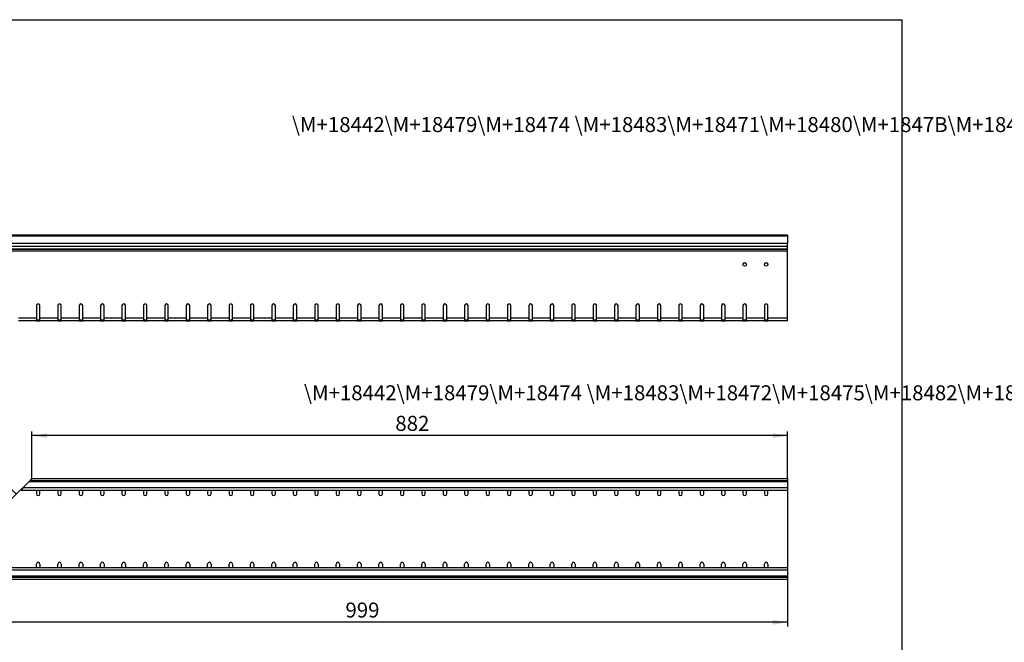
# Model space of a CAD drawing. Units: millimetres. Extents: x 16 to 3341, y 2 to 813.
# Drawn here: x 418 to 878, y 293 to 584 of the extents above; entities that cross this region are included whole.
import ezdxf

# ---------------------------------------------------------------- set-up
doc = ezdxf.new("R2010")
doc.units = ezdxf.units.MM
doc.header["$LTSCALE"] = 2
doc.linetypes.add('SLD-Сплошная', pattern=[0])
doc.layers.add('ПРОФ', color=7, linetype='SLD-Сплошная')
doc.styles.add('SLDTEXTSTYLE0', font='GOST type A', dxfattribs={"bigfont": 'bigfont'})
doc.styles.add('SLDTEXTSTYLE3', font='GOST type A')
doc.styles.add('SLDTEXTSTYLE6', font='GOST type A')
doc.dimstyles.new('SLDDIMSTYLE7', dxfattribs={"dimtxt": 7, "dimasz": 7, "dimexe": 0, "dimexo": 0.0625, "dimgap": 1.75, "dimtad": 2, "dimdec": 4, "dimlfac": 5, "dimzin": 12, "dimdsep": 46, "dimtxsty": 'SLDTEXTSTYLE3', "dimsah": 1, "dimcen": 0.09, "dimazin": 3, "dimtfac": 1, "dimtdec": 3, "dimtofl": 0, "dimtmove": 0, "dimatfit": 3, "dimfxl": 0, "dimfrac": 2, "dimtolj": 1, "dimtzin": 12, "dimarcsym": 0})
doc.dimstyles.new('SLDDIMSTYLE8', dxfattribs={"dimtxt": 7, "dimasz": 7, "dimexe": 0, "dimexo": 0.0625, "dimgap": 1.75, "dimtad": 2, "dimdec": 0, "dimlfac": 2.5, "dimrnd": 1e-09, "dimzin": 12, "dimdsep": 46, "dimtxsty": 'SLDTEXTSTYLE3', "dimsah": 1, "dimcen": 0.09, "dimadec": 0, "dimazin": 3, "dimtfac": 1, "dimtdec": 3, "dimtofl": 0, "dimtmove": 0, "dimatfit": 3, "dimfxl": 0, "dimfrac": 2, "dimtolj": 1, "dimtzin": 12, "dimarcsym": 0})

# ---------------------------------------------------------------- blocks, each defined once
blk = doc.blocks.new('_D_8')
at = {"layer": 'ПРОФ', "color": 7}
blk.add_arc((376.85, 322.83), 55.77, 45, 90, dxfattribs=at)
for points in [[(376.85, 378.6), (383.76, 377.09), (383.9, 379.24)], [(416.28, 362.27), (411.75, 367.7), (410.32, 366.09)]]:
    blk.add_solid(points, dxfattribs=at)
at = {"layer": 'ПРОФ', "color": 7, "insert": (397.69, 384.88), "char_height": 7, "attachment_point": 1, "rotation": 334.6468, "style": 'SLDTEXTSTYLE6'}
blk.add_mtext('45°', dxfattribs=at)
blk = doc.blocks.new('_D_9')
at = {"layer": 'ПРОФ', "color": 7}
for p, q in [((376.85, 322.41), (376.85, 300.43)), ((776.45, 322.53), (776.45, 300.43)), ((776.45, 302.43), (376.85, 302.43))]:
    blk.add_line(p, q, dxfattribs=at)
for points in [[(376.85, 302.43), (383.85, 301.35), (383.85, 303.5)], [(776.45, 302.43), (769.45, 303.5), (769.45, 301.35)]]:
    blk.add_solid(points, dxfattribs=at)
at = {"layer": 'ПРОФ', "color": 7, "insert": (569.98, 311.66), "char_height": 7, "attachment_point": 1, "style": 'SLDTEXTSTYLE6'}
blk.add_mtext('999', dxfattribs=at)
blk = doc.blocks.new('_D_10')
at = {"layer": 'ПРОФ', "color": 7}
for p, q in [((423.54, 369.54), (423.54, 391.65)), ((776.45, 369.54), (776.45, 391.65)), ((776.45, 389.65), (423.54, 389.65))]:
    blk.add_line(p, q, dxfattribs=at)
for points in [[(423.54, 389.65), (430.54, 388.57), (430.54, 390.73)], [(776.45, 389.65), (769.45, 390.73), (769.45, 388.57)]]:
    blk.add_solid(points, dxfattribs=at)
at = {"layer": 'ПРОФ', "color": 7, "insert": (593.27, 398.88), "char_height": 7, "attachment_point": 1, "style": 'SLDTEXTSTYLE6'}
blk.add_mtext('882', dxfattribs=at)

msp = doc.modelspace()

# ---------------------------------------------------------------- linework, layer by layer
at = {"color": 7, "linetype": 'SLD-Сплошная', "lineweight": 25}
for p, q in [((40, 584), (830, 584)), ((830, 10), (830, 584)), ((376.97001, 482.958302), (776.445313, 482.958302)), ((776.445313, 483.363644), (376.989997, 483.363644)), ((776.445313, 483.363644), (776.445313, 482.958302)), ((776.445313, 482.958302), (776.445313, 479.380483)), ((776.445313, 479.380483), (376.845069, 479.380483)), ((776.445313, 479.366523), (376.845069, 479.366523)), ((776.445313, 479.366523), (776.445313, 479.380483)), ((776.445313, 477.96598), (776.445313, 479.366523)), ((776.445313, 477.96598), (377.235942, 477.96598)), ((776.445313, 476.724831), (378.007535, 476.724831)), ((776.445313, 476.627113), (380.805829, 476.627113)), ((776.445313, 475.799681), (381.963219, 475.799681)), ((776.445313, 476.724831), (776.445313, 477.96598)), ((776.445313, 476.627113), (776.445313, 476.724831)), ((776.445313, 475.799681), (776.445313, 476.627113)), ((776.445313, 444.59061), (776.445313, 475.799681)), ((425.625313, 450.387077), (425.625313, 444.59061)), ((427.265313, 444.59061), (427.265313, 450.387077)), ((435.625313, 450.387077), (435.625313, 444.59061)), ((437.265313, 444.59061), (437.265313, 450.387077)), ((445.625313, 450.387077), (445.625313, 444.59061)), ((447.265313, 444.59061), (447.265313, 450.387077)), ((455.625313, 450.387077), (455.625313, 444.59061)), ((457.265313, 444.59061), (457.265313, 450.387077)), ((465.625313, 450.387077), (465.625313, 444.59061)), ((467.265313, 444.59061), (467.265313, 450.387077)), ((475.625313, 450.387077), (475.625313, 444.59061)), ((477.265313, 444.59061), (477.265313, 450.387077)), ((485.625313, 450.387077), (485.625313, 444.59061)), ((487.265313, 444.59061), (487.265313, 450.387077)), ((495.625313, 450.387077), (495.625313, 444.59061)), ((497.265313, 444.59061), (497.265313, 450.387077)), ((505.625313, 450.387077), (505.625313, 444.59061)), ((507.265313, 444.59061), (507.265313, 450.387077)), ((515.625313, 450.387077), (515.625313, 444.59061)), ((517.265313, 444.59061), (517.265313, 450.387077)), ((525.625313, 450.387077), (525.625313, 444.59061)), ((527.265313, 444.59061), (527.265313, 450.387077)), ((535.625313, 450.387077), (535.625313, 444.59061)), ((537.265313, 444.59061), (537.265313, 450.387077)), ((545.625313, 450.387077), (545.625313, 444.59061)), ((547.265313, 444.59061), (547.265313, 450.387077)), ((555.625313, 450.387077), (555.625313, 444.59061)), ((557.265313, 444.59061), (557.265313, 450.387077)), ((565.625313, 450.387077), (565.625313, 444.59061)), ((567.265313, 444.59061), (567.265313, 450.387077)), ((575.625313, 450.387077), (575.625313, 444.59061)), ((577.265313, 444.59061), (577.265313, 450.387077)), ((585.625313, 450.387077), (585.625313, 444.59061)), ((587.265313, 444.59061), (587.265313, 450.387077)), ((595.625313, 450.387077), (595.625313, 444.59061)), ((597.265313, 444.59061), (597.265313, 450.387077)), ((605.625313, 450.387077), (605.625313, 444.59061)), ((607.265313, 444.59061), (607.265313, 450.387077)), ((615.625313, 450.387077), (615.625313, 444.59061)), ((617.265313, 444.59061), (617.265313, 450.387077)), ((625.625313, 450.387077), (625.625313, 444.59061)), ((627.265313, 444.59061), (627.265313, 450.387077)), ((635.625313, 450.387077), (635.625313, 444.59061)), ((637.265313, 444.59061), (637.265313, 450.387077)), ((645.625313, 450.387077), (645.625313, 444.59061)), ((647.265313, 444.59061), (647.265313, 450.387077)), ((655.625313, 450.387077), (655.625313, 444.59061)), ((657.265313, 444.59061), (657.265313, 450.387077)), ((665.625313, 450.387077), (665.625313, 444.59061)), ((667.265313, 444.59061), (667.265313, 450.387077)), ((675.625313, 450.387077), (675.625313, 444.59061)), ((677.265313, 444.59061), (677.265313, 450.387077)), ((685.625313, 450.387077), (685.625313, 444.59061)), ((687.265313, 444.59061), (687.265313, 450.387077)), ((695.625313, 450.387077), (695.625313, 444.59061)), ((697.265313, 444.59061), (697.265313, 450.387077)), ((705.625313, 450.387077), (705.625313, 444.59061)), ((707.265313, 444.59061), (707.265313, 450.387077)), ((715.625313, 450.387077), (715.625313, 444.59061)), ((717.265313, 444.59061), (717.265313, 450.387077)), ((725.625313, 450.387077), (725.625313, 444.59061)), ((727.265313, 444.59061), (727.265313, 450.387077)), ((735.625313, 450.387077), (735.625313, 444.59061)), ((737.265313, 444.59061), (737.265313, 450.387077)), ((745.625313, 450.387077), (745.625313, 444.59061)), ((747.265313, 444.59061), (747.265313, 450.387077)), ((755.625313, 450.387077), (755.625313, 444.59061)), ((757.265313, 444.59061), (757.265313, 450.387077)), ((765.625313, 450.387077), (765.625313, 444.59061)), ((767.265313, 444.59061), (767.265313, 450.387077)), ((425.625313, 444.59061), (417.265313, 444.59061)), ((425.625313, 443.34873), (417.265313, 443.34873)), ((425.625313, 444.59061), (425.625313, 443.34873)), ((425.625313, 443.74873), (427.265313, 443.74873)), ((425.625313, 443.34873), (427.265313, 443.34873)), ((427.265313, 443.34873), (427.265313, 444.59061)), ((435.625313, 444.59061), (427.265313, 444.59061)), ((435.625313, 443.34873), (427.265313, 443.34873)), ((435.625313, 444.59061), (435.625313, 443.34873)), ((435.625313, 443.74873), (437.265313, 443.74873)), ((435.625313, 443.34873), (437.265313, 443.34873)), ((445.625313, 444.59061), (437.265313, 444.59061)), ((437.265313, 443.34873), (437.265313, 444.59061)), ((445.625313, 443.34873), (437.265313, 443.34873)), ((445.625313, 444.59061), (445.625313, 443.34873)), ((445.625313, 443.74873), (447.265313, 443.74873)), ((445.625313, 443.34873), (447.265313, 443.34873)), ((455.625313, 444.59061), (447.265313, 444.59061)), ((447.265313, 443.34873), (447.265313, 444.59061)), ((455.625313, 443.34873), (447.265313, 443.34873)), ((455.625313, 444.59061), (455.625313, 443.34873)), ((455.625313, 443.74873), (457.265313, 443.74873)), ((455.625313, 443.34873), (457.265313, 443.34873)), ((457.265313, 443.34873), (457.265313, 444.59061)), ((465.625313, 444.59061), (457.265313, 444.59061)), ((465.625313, 443.34873), (457.265313, 443.34873)), ((465.625313, 444.59061), (465.625313, 443.34873)), ((465.625313, 443.74873), (467.265313, 443.74873)), ((465.625313, 443.34873), (467.265313, 443.34873)), ((475.625313, 444.59061), (467.265313, 444.59061)), ((467.265313, 443.34873), (467.265313, 444.59061)), ((475.625313, 443.34873), (467.265313, 443.34873)), ((475.625313, 444.59061), (475.625313, 443.34873)), ((475.625313, 443.74873), (477.265313, 443.74873)), ((475.625313, 443.34873), (477.265313, 443.34873)), ((485.625313, 444.59061), (477.265313, 444.59061)), ((477.265313, 443.34873), (477.265313, 444.59061)), ((485.625313, 443.34873), (477.265313, 443.34873)), ((485.625313, 444.59061), (485.625313, 443.34873)), ((485.625313, 443.74873), (487.265313, 443.74873)), ((485.625313, 443.34873), (487.265313, 443.34873)), ((495.625313, 444.59061), (487.265313, 444.59061)), ((487.265313, 443.34873), (487.265313, 444.59061)), ((495.625313, 443.34873), (487.265313, 443.34873)), ((495.625313, 444.59061), (495.625313, 443.34873)), ((495.625313, 443.74873), (497.265313, 443.74873)), ((495.625313, 443.34873), (497.265313, 443.34873)), ((505.625313, 444.59061), (497.265313, 444.59061)), ((497.265313, 443.34873), (497.265313, 444.59061)), ((505.625313, 443.34873), (497.265313, 443.34873)), ((505.625313, 444.59061), (505.625313, 443.34873)), ((505.625313, 443.74873), (507.265313, 443.74873)), ((505.625313, 443.34873), (507.265313, 443.34873)), ((507.265313, 443.34873), (507.265313, 444.59061)), ((515.625313, 444.59061), (507.265313, 444.59061)), ((515.625313, 443.34873), (507.265313, 443.34873)), ((515.625313, 444.59061), (515.625313, 443.34873)), ((515.625313, 443.74873), (517.265313, 443.74873)), ((515.625313, 443.34873), (517.265313, 443.34873)), ((517.265313, 443.34873), (517.265313, 444.59061)), ((525.625313, 444.59061), (517.265313, 444.59061)), ((525.625313, 443.34873), (517.265313, 443.34873)), ((525.625313, 444.59061), (525.625313, 443.34873)), ((525.625313, 443.74873), (527.265313, 443.74873)), ((525.625313, 443.34873), (527.265313, 443.34873)), ((535.625313, 444.59061), (527.265313, 444.59061)), ((527.265313, 443.34873), (527.265313, 444.59061)), ((535.625313, 443.34873), (527.265313, 443.34873)), ((535.625313, 444.59061), (535.625313, 443.34873)), ((535.625313, 443.74873), (537.265313, 443.74873)), ((535.625313, 443.34873), (537.265313, 443.34873)), ((537.265313, 443.34873), (537.265313, 444.59061)), ((545.625313, 444.59061), (537.265313, 444.59061)), ((545.625313, 443.34873), (537.265313, 443.34873)), ((545.625313, 444.59061), (545.625313, 443.34873)), ((545.625313, 443.74873), (547.265313, 443.74873)), ((545.625313, 443.34873), (547.265313, 443.34873)), ((547.265313, 443.34873), (547.265313, 444.59061)), ((555.625313, 444.59061), (547.265313, 444.59061)), ((555.625313, 443.34873), (547.265313, 443.34873)), ((555.625313, 444.59061), (555.625313, 443.34873)), ((555.625313, 443.74873), (557.265313, 443.74873)), ((555.625313, 443.34873), (557.265313, 443.34873)), ((557.265313, 443.34873), (557.265313, 444.59061)), ((565.625313, 444.59061), (557.265313, 444.59061)), ((565.625313, 443.34873), (557.265313, 443.34873)), ((565.625313, 444.59061), (565.625313, 443.34873)), ((565.625313, 443.74873), (567.265313, 443.74873)), ((565.625313, 443.34873), (567.265313, 443.34873)), ((567.265313, 443.34873), (567.265313, 444.59061)), ((575.625313, 444.59061), (567.265313, 444.59061)), ((575.625313, 443.34873), (567.265313, 443.34873)), ((575.625313, 444.59061), (575.625313, 443.34873)), ((575.625313, 443.74873), (577.265313, 443.74873)), ((575.625313, 443.34873), (577.265313, 443.34873)), ((585.625313, 444.59061), (577.265313, 444.59061)), ((577.265313, 443.34873), (577.265313, 444.59061)), ((585.625313, 443.34873), (577.265313, 443.34873)), ((585.625313, 444.59061), (585.625313, 443.34873)), ((585.625313, 443.74873), (587.265313, 443.74873)), ((585.625313, 443.34873), (587.265313, 443.34873)), ((595.625313, 444.59061), (587.265313, 444.59061)), ((587.265313, 443.34873), (587.265313, 444.59061)), ((595.625313, 443.34873), (587.265313, 443.34873)), ((595.625313, 444.59061), (595.625313, 443.34873)), ((595.625313, 443.74873), (597.265313, 443.74873)), ((595.625313, 443.34873), (597.265313, 443.34873)), ((597.265313, 443.34873), (597.265313, 444.59061)), ((605.625313, 444.59061), (597.265313, 444.59061)), ((605.625313, 443.34873), (597.265313, 443.34873)), ((605.625313, 444.59061), (605.625313, 443.34873)), ((605.625313, 443.74873), (607.265313, 443.74873)), ((605.625313, 443.34873), (607.265313, 443.34873)), ((607.265313, 443.34873), (607.265313, 444.59061)), ((615.625313, 444.59061), (607.265313, 444.59061)), ((615.625313, 443.34873), (607.265313, 443.34873)), ((615.625313, 444.59061), (615.625313, 443.34873)), ((615.625313, 443.74873), (617.265313, 443.74873)), ((615.625313, 443.34873), (617.265313, 443.34873)), ((625.625313, 444.59061), (617.265313, 444.59061)), ((617.265313, 443.34873), (617.265313, 444.59061)), ((625.625313, 443.34873), (617.265313, 443.34873)), ((625.625313, 444.59061), (625.625313, 443.34873)), ((625.625313, 443.74873), (627.265313, 443.74873)), ((625.625313, 443.34873), (627.265313, 443.34873)), ((627.265313, 443.34873), (627.265313, 444.59061)), ((635.625313, 444.59061), (627.265313, 444.59061)), ((635.625313, 443.34873), (627.265313, 443.34873)), ((635.625313, 444.59061), (635.625313, 443.34873)), ((635.625313, 443.74873), (637.265313, 443.74873)), ((635.625313, 443.34873), (637.265313, 443.34873)), ((645.625313, 444.59061), (637.265313, 444.59061)), ((637.265313, 443.34873), (637.265313, 444.59061)), ((645.625313, 443.34873), (637.265313, 443.34873)), ((645.625313, 444.59061), (645.625313, 443.34873)), ((645.625313, 443.74873), (647.265313, 443.74873)), ((645.625313, 443.34873), (647.265313, 443.34873)), ((647.265313, 443.34873), (647.265313, 444.59061)), ((655.625313, 444.59061), (647.265313, 444.59061)), ((655.625313, 443.34873), (647.265313, 443.34873)), ((655.625313, 444.59061), (655.625313, 443.34873)), ((655.625313, 443.74873), (657.265313, 443.74873)), ((655.625313, 443.34873), (657.265313, 443.34873)), ((665.625313, 444.59061), (657.265313, 444.59061)), ((657.265313, 443.34873), (657.265313, 444.59061)), ((665.625313, 443.34873), (657.265313, 443.34873)), ((665.625313, 444.59061), (665.625313, 443.34873)), ((665.625313, 443.74873), (667.265313, 443.74873)), ((665.625313, 443.34873), (667.265313, 443.34873)), ((675.625313, 444.59061), (667.265313, 444.59061)), ((667.265313, 443.34873), (667.265313, 444.59061)), ((675.625313, 443.34873), (667.265313, 443.34873)), ((675.625313, 444.59061), (675.625313, 443.34873)), ((675.625313, 443.74873), (677.265313, 443.74873)), ((675.625313, 443.34873), (677.265313, 443.34873)), ((677.265313, 443.34873), (677.265313, 444.59061)), ((685.625313, 444.59061), (677.265313, 444.59061)), ((685.625313, 443.34873), (677.265313, 443.34873)), ((685.625313, 444.59061), (685.625313, 443.34873)), ((685.625313, 443.74873), (687.265313, 443.74873)), ((685.625313, 443.34873), (687.265313, 443.34873)), ((687.265313, 443.34873), (687.265313, 444.59061)), ((695.625313, 444.59061), (687.265313, 444.59061)), ((695.625313, 443.34873), (687.265313, 443.34873)), ((695.625313, 444.59061), (695.625313, 443.34873)), ((695.625313, 443.74873), (697.265313, 443.74873)), ((695.625313, 443.34873), (697.265313, 443.34873)), ((705.625313, 444.59061), (697.265313, 444.59061)), ((697.265313, 443.34873), (697.265313, 444.59061)), ((705.625313, 443.34873), (697.265313, 443.34873)), ((705.625313, 444.59061), (705.625313, 443.34873)), ((705.625313, 443.74873), (707.265313, 443.74873)), ((705.625313, 443.34873), (707.265313, 443.34873)), ((707.265313, 443.34873), (707.265313, 444.59061)), ((715.625313, 444.59061), (707.265313, 444.59061)), ((715.625313, 443.34873), (707.265313, 443.34873)), ((715.625313, 444.59061), (715.625313, 443.34873)), ((715.625313, 443.74873), (717.265313, 443.74873)), ((715.625313, 443.34873), (717.265313, 443.34873)), ((717.265313, 443.34873), (717.265313, 444.59061)), ((725.625313, 444.59061), (717.265313, 444.59061)), ((725.625313, 443.34873), (717.265313, 443.34873)), ((725.625313, 444.59061), (725.625313, 443.34873)), ((725.625313, 443.74873), (727.265313, 443.74873)), ((725.625313, 443.34873), (727.265313, 443.34873)), ((727.265313, 443.34873), (727.265313, 444.59061)), ((735.625313, 444.59061), (727.265313, 444.59061)), ((735.625313, 443.34873), (727.265313, 443.34873)), ((735.625313, 444.59061), (735.625313, 443.34873)), ((735.625313, 443.74873), (737.265313, 443.74873)), ((735.625313, 443.34873), (737.265313, 443.34873)), ((745.625313, 444.59061), (737.265313, 444.59061)), ((737.265313, 443.34873), (737.265313, 444.59061)), ((745.625313, 443.34873), (737.265313, 443.34873)), ((745.625313, 444.59061), (745.625313, 443.34873)), ((745.625313, 443.74873), (747.265313, 443.74873)), ((745.625313, 443.34873), (747.265313, 443.34873)), ((747.265313, 443.34873), (747.265313, 444.59061)), ((755.625313, 444.59061), (747.265313, 444.59061)), ((755.625313, 443.34873), (747.265313, 443.34873)), ((755.625313, 444.59061), (755.625313, 443.34873)), ((755.625313, 443.74873), (757.265313, 443.74873)), ((755.625313, 443.34873), (757.265313, 443.34873)), ((757.265313, 443.34873), (757.265313, 444.59061)), ((765.625313, 444.59061), (757.265313, 444.59061)), ((765.625313, 443.34873), (757.265313, 443.34873)), ((765.625313, 444.59061), (765.625313, 443.34873)), ((765.625313, 443.74873), (767.265313, 443.74873)), ((765.625313, 443.34873), (767.265313, 443.34873)), ((767.265313, 443.34873), (767.265313, 444.59061)), ((776.445313, 444.59061), (767.265313, 444.59061)), ((776.445313, 443.34873), (767.265313, 443.34873)), ((776.445313, 443.34873), (776.445313, 444.59061)), ((422.118757, 368.10014), (419.320462, 365.301846)), ((422.118757, 368.08618), (419.320462, 365.287886)), ((423.102347, 369.08373), (422.118757, 368.10014)), ((423.096812, 368.738217), (422.118757, 368.08618)), ((422.118757, 368.10014), (422.118757, 368.08618)), ((776.445313, 368.08618), (422.118757, 368.08618)), ((423.102347, 369.08373), (423.102754, 369.084137)), ((423.102347, 369.08373), (423.102347, 368.683974)), ((423.102355, 368.683718), (776.445313, 368.683718)), ((423.122335, 369.103718), (423.542079, 369.523462)), ((423.542079, 369.523462), (423.667019, 369.648403)), ((776.445313, 369.523462), (423.542079, 369.523462)), ((423.667019, 369.648403), (776.445313, 369.648403)), ((776.445313, 369.648403), (776.445313, 369.523462)), ((776.445313, 369.523462), (776.445313, 368.683718)), ((776.445313, 368.683718), (776.445313, 368.08618)), ((776.445313, 368.08618), (776.445313, 365.287886)), ((418.439445, 364.420829), (381.96395, 327.945334)), ((418.548869, 364.530253), (418.439445, 364.420829)), ((418.554369, 364.497445), (418.439445, 364.420829)), ((418.553355, 364.420829), (418.439445, 364.420829)), ((418.548382, 364.129766), (776.445313, 364.129766)), ((419.320462, 365.287886), (418.548869, 364.130497)), ((418.553355, 364.530253), (418.548869, 364.530253)), ((419.320462, 365.301846), (418.552896, 364.53428)), ((418.553355, 364.534739), (418.553355, 364.137226)), ((419.320462, 365.301846), (419.320462, 365.287886)), ((776.445313, 365.287886), (419.320462, 365.287886)), ((425.625313, 364.129766), (425.625313, 362.420829)), ((427.265313, 362.420829), (427.265313, 364.129766)), ((435.625313, 364.129766), (435.625313, 362.420829)), ((437.265313, 362.420829), (437.265313, 364.129766)), ((445.625313, 364.129766), (445.625313, 362.420829)), ((447.265313, 362.420829), (447.265313, 364.129766)), ((455.625313, 364.129766), (455.625313, 362.420829)), ((457.265313, 362.420829), (457.265313, 364.129766)), ((465.625313, 364.129766), (465.625313, 362.420829)), ((467.265313, 362.420829), (467.265313, 364.129766)), ((475.625313, 364.129766), (475.625313, 362.420829)), ((477.265313, 362.420829), (477.265313, 364.129766)), ((485.625313, 364.129766), (485.625313, 362.420829)), ((487.265313, 362.420829), (487.265313, 364.129766)), ((495.625313, 364.129766), (495.625313, 362.420829)), ((497.265313, 362.420829), (497.265313, 364.129766)), ((505.625313, 364.129766), (505.625313, 362.420829)), ((507.265313, 362.420829), (507.265313, 364.129766)), ((515.625313, 364.129766), (515.625313, 362.420829)), ((517.265313, 362.420829), (517.265313, 364.129766)), ((525.625313, 364.129766), (525.625313, 362.420829)), ((527.265313, 362.420829), (527.265313, 364.129766)), ((535.625313, 364.129766), (535.625313, 362.420829)), ((537.265313, 362.420829), (537.265313, 364.129766)), ((545.625313, 364.129766), (545.625313, 362.420829)), ((547.265313, 362.420829), (547.265313, 364.129766)), ((555.625313, 364.129766), (555.625313, 362.420829)), ((557.265313, 362.420829), (557.265313, 364.129766)), ((565.625313, 364.129766), (565.625313, 362.420829)), ((567.265313, 362.420829), (567.265313, 364.129766)), ((575.625313, 364.129766), (575.625313, 362.420829)), ((577.265313, 362.420829), (577.265313, 364.129766)), ((585.625313, 364.129766), (585.625313, 362.420829)), ((587.265313, 362.420829), (587.265313, 364.129766)), ((595.625313, 364.129766), (595.625313, 362.420829)), ((597.265313, 362.420829), (597.265313, 364.129766)), ((605.625313, 364.129766), (605.625313, 362.420829)), ((607.265313, 362.420829), (607.265313, 364.129766)), ((615.625313, 364.129766), (615.625313, 362.420829)), ((617.265313, 362.420829), (617.265313, 364.129766)), ((625.625313, 364.129766), (625.625313, 362.420829)), ((627.265313, 362.420829), (627.265313, 364.129766)), ((635.625313, 364.129766), (635.625313, 362.420829)), ((637.265313, 362.420829), (637.265313, 364.129766)), ((645.625313, 364.129766), (645.625313, 362.420829)), ((647.265313, 362.420829), (647.265313, 364.129766)), ((655.625313, 364.129766), (655.625313, 362.420829)), ((657.265313, 362.420829), (657.265313, 364.129766)), ((665.625313, 364.129766), (665.625313, 362.420829)), ((667.265313, 362.420829), (667.265313, 364.129766)), ((675.625313, 364.129766), (675.625313, 362.420829)), ((677.265313, 362.420829), (677.265313, 364.129766)), ((685.625313, 364.129766), (685.625313, 362.420829)), ((687.265313, 362.420829), (687.265313, 364.129766)), ((695.625313, 364.129766), (695.625313, 362.420829)), ((697.265313, 362.420829), (697.265313, 364.129766)), ((705.625313, 364.129766), (705.625313, 362.420829)), ((707.265313, 362.420829), (707.265313, 364.129766)), ((715.625313, 364.129766), (715.625313, 362.420829)), ((717.265313, 362.420829), (717.265313, 364.129766)), ((725.625313, 364.129766), (725.625313, 362.420829)), ((727.265313, 362.420829), (727.265313, 364.129766)), ((735.625313, 364.129766), (735.625313, 362.420829)), ((737.265313, 362.420829), (737.265313, 364.129766)), ((745.625313, 364.129766), (745.625313, 362.420829)), ((747.265313, 362.420829), (747.265313, 364.129766)), ((755.625313, 364.129766), (755.625313, 362.420829)), ((757.265313, 362.420829), (757.265313, 364.129766)), ((765.625313, 364.129766), (765.625313, 362.420829)), ((767.265313, 362.420829), (767.265313, 364.129766)), ((776.445313, 365.287886), (776.445313, 364.129766)), ((776.445313, 364.129766), (776.445313, 327.945334)), ((776.445313, 326.787213), (380.805829, 326.787213)), ((776.445313, 327.945334), (381.96395, 327.945334)), ((425.625313, 327.945334), (425.625313, 329.654271)), ((427.265313, 329.654271), (427.265313, 327.945334)), ((435.625313, 327.945334), (435.625313, 329.654271)), ((437.265313, 329.654271), (437.265313, 327.945334)), ((445.625313, 327.945334), (445.625313, 329.654271)), ((447.265313, 329.654271), (447.265313, 327.945334)), ((455.625313, 327.945334), (455.625313, 329.654271)), ((457.265313, 329.654271), (457.265313, 327.945334)), ((465.625313, 327.945334), (465.625313, 329.654271)), ((467.265313, 329.654271), (467.265313, 327.945334)), ((475.625313, 327.945334), (475.625313, 329.654271)), ((477.265313, 329.654271), (477.265313, 327.945334)), ((485.625313, 327.945334), (485.625313, 329.654271)), ((487.265313, 329.654271), (487.265313, 327.945334)), ((495.625313, 327.945334), (495.625313, 329.654271)), ((497.265313, 329.654271), (497.265313, 327.945334)), ((505.625313, 327.945334), (505.625313, 329.654271)), ((507.265313, 329.654271), (507.265313, 327.945334)), ((515.625313, 327.945334), (515.625313, 329.654271)), ((517.265313, 329.654271), (517.265313, 327.945334)), ((525.625313, 327.945334), (525.625313, 329.654271)), ((527.265313, 329.654271), (527.265313, 327.945334)), ((535.625313, 327.945334), (535.625313, 329.654271)), ((537.265313, 329.654271), (537.265313, 327.945334)), ((545.625313, 327.945334), (545.625313, 329.654271)), ((547.265313, 329.654271), (547.265313, 327.945334)), ((555.625313, 327.945334), (555.625313, 329.654271)), ((557.265313, 329.654271), (557.265313, 327.945334)), ((565.625313, 327.945334), (565.625313, 329.654271)), ((567.265313, 329.654271), (567.265313, 327.945334)), ((575.625313, 327.945334), (575.625313, 329.654271)), ((577.265313, 329.654271), (577.265313, 327.945334)), ((585.625313, 327.945334), (585.625313, 329.654271)), ((587.265313, 329.654271), (587.265313, 327.945334)), ((595.625313, 327.945334), (595.625313, 329.654271)), ((597.265313, 329.654271), (597.265313, 327.945334)), ((605.625313, 327.945334), (605.625313, 329.654271)), ((607.265313, 329.654271), (607.265313, 327.945334)), ((615.625313, 327.945334), (615.625313, 329.654271)), ((617.265313, 329.654271), (617.265313, 327.945334)), ((625.625313, 327.945334), (625.625313, 329.654271)), ((627.265313, 329.654271), (627.265313, 327.945334)), ((635.625313, 327.945334), (635.625313, 329.654271)), ((637.265313, 329.654271), (637.265313, 327.945334)), ((645.625313, 327.945334), (645.625313, 329.654271)), ((647.265313, 329.654271), (647.265313, 327.945334)), ((655.625313, 327.945334), (655.625313, 329.654271)), ((657.265313, 329.654271), (657.265313, 327.945334)), ((665.625313, 327.945334), (665.625313, 329.654271)), ((667.265313, 329.654271), (667.265313, 327.945334)), ((675.625313, 327.945334), (675.625313, 329.654271)), ((677.265313, 329.654271), (677.265313, 327.945334)), ((685.625313, 327.945334), (685.625313, 329.654271)), ((687.265313, 329.654271), (687.265313, 327.945334)), ((695.625313, 327.945334), (695.625313, 329.654271)), ((697.265313, 329.654271), (697.265313, 327.945334)), ((705.625313, 327.945334), (705.625313, 329.654271)), ((707.265313, 329.654271), (707.265313, 327.945334)), ((715.625313, 327.945334), (715.625313, 329.654271)), ((717.265313, 329.654271), (717.265313, 327.945334)), ((725.625313, 327.945334), (725.625313, 329.654271)), ((727.265313, 329.654271), (727.265313, 327.945334)), ((735.625313, 327.945334), (735.625313, 329.654271)), ((737.265313, 329.654271), (737.265313, 327.945334)), ((745.625313, 327.945334), (745.625313, 329.654271)), ((747.265313, 329.654271), (747.265313, 327.945334)), ((755.625313, 327.945334), (755.625313, 329.654271)), ((757.265313, 329.654271), (757.265313, 327.945334)), ((765.625313, 327.945334), (765.625313, 329.654271)), ((767.265313, 329.654271), (767.265313, 327.945334)), ((776.445313, 327.945334), (776.445313, 326.787213)), ((776.445313, 326.787213), (776.445313, 323.988919)), ((776.445313, 322.426697), (376.845069, 322.426697)), ((376.97001, 322.551637), (776.445313, 322.551637)), ((776.445313, 323.391381), (377.409997, 323.391381)), ((776.445313, 323.988919), (378.007535, 323.988919)), ((776.445313, 323.988919), (776.445313, 323.391381)), ((776.445313, 323.391381), (776.445313, 322.551637)), ((776.445313, 322.551637), (776.445313, 322.426697))]:
    msp.add_line(p, q, dxfattribs=at)
for centre in [(756.445441, 469.603778), (766.445441, 469.603778)]:
    msp.add_circle(centre, 0.819821, dxfattribs=at)
for centre, start, end in [((756.445313, 469.589162), 0.02343487, 179.97656513), ((766.445313, 469.589162), 0.02343487, 179.97656513), ((426.445313, 450.386675), 0.02809636, 179.97190364), ((426.445313, 450.372715), 0.02809636, 179.97190364), ((436.445313, 450.386675), 0.02809636, 179.97190364), ((436.445313, 450.372715), 0.02809636, 179.97190364), ((446.445313, 450.386675), 0.02809636, 179.97190364), ((446.445313, 450.372715), 0.02809636, 179.97190364), ((456.445313, 450.386675), 0.02809636, 179.97190364), ((456.445313, 450.372715), 0.02809636, 179.97190364), ((466.445313, 450.386675), 0.02809636, 179.97190364), ((466.445313, 450.372715), 0.02809636, 179.97190364), ((476.445313, 450.386675), 0.02809636, 179.97190364), ((476.445313, 450.372715), 0.02809636, 179.97190364), ((486.445313, 450.386675), 0.02809636, 179.97190364), ((486.445313, 450.372715), 0.02809636, 179.97190364), ((496.445313, 450.386675), 0.02809636, 179.97190364), ((496.445313, 450.372715), 0.02809636, 179.97190364), ((506.445313, 450.386675), 0.02809636, 179.97190364), ((506.445313, 450.372715), 0.02809636, 179.97190364), ((516.445313, 450.386675), 0.02809636, 179.97190364), ((516.445313, 450.372715), 0.02809636, 179.97190364), ((526.445313, 450.386675), 0.02809636, 179.97190364), ((526.445313, 450.372715), 0.02809636, 179.97190364), ((536.445313, 450.386675), 0.02809636, 179.97190364), ((536.445313, 450.372715), 0.02809636, 179.97190364), ((546.445313, 450.386675), 0.02809636, 179.97190364), ((546.445313, 450.372715), 0.02809636, 179.97190364), ((556.445313, 450.386675), 0.02809636, 179.97190364), ((556.445313, 450.372715), 0.02809636, 179.97190364), ((566.445313, 450.386675), 0.02809636, 179.97190364), ((566.445313, 450.372715), 0.02809636, 179.97190364), ((576.445313, 450.386675), 0.02809636, 179.97190364), ((576.445313, 450.372715), 0.02809636, 179.97190364), ((586.445313, 450.386675), 0.02809636, 179.97190364), ((586.445313, 450.372715), 0.02809636, 179.97190364), ((596.445313, 450.386675), 0.02809636, 179.97190364), ((596.445313, 450.372715), 0.02809636, 179.97190364), ((606.445313, 450.386675), 0.02809636, 179.97190364), ((606.445313, 450.372715), 0.02809636, 179.97190364), ((616.445313, 450.386675), 0.02809636, 179.97190364), ((616.445313, 450.372715), 0.02809636, 179.97190364), ((626.445313, 450.386675), 0.02809636, 179.97190364), ((626.445313, 450.372715), 0.02809636, 179.97190364), ((636.445313, 450.386675), 0.02809636, 179.97190364), ((636.445313, 450.372715), 0.02809636, 179.97190364), ((646.445313, 450.386675), 0.02809636, 179.97190364), ((646.445313, 450.372715), 0.02809636, 179.97190364), ((656.445313, 450.386675), 0.02809636, 179.97190364), ((656.445313, 450.372715), 0.02809636, 179.97190364), ((666.445313, 450.386675), 0.02809636, 179.97190364), ((666.445313, 450.372715), 0.02809636, 179.97190364), ((676.445313, 450.386675), 0.02809636, 179.97190364), ((676.445313, 450.372715), 0.02809636, 179.97190364), ((686.445313, 450.386675), 0.02809636, 179.97190364), ((686.445313, 450.372715), 0.02809636, 179.97190364), ((696.445313, 450.386675), 0.02809636, 179.97190364), ((696.445313, 450.372715), 0.02809636, 179.97190364), ((706.445313, 450.386675), 0.02809636, 179.97190364), ((706.445313, 450.372715), 0.02809636, 179.97190364), ((716.445313, 450.386675), 0.02809636, 179.97190364), ((716.445313, 450.372715), 0.02809636, 179.97190364), ((726.445313, 450.386675), 0.02809636, 179.97190364), ((726.445313, 450.372715), 0.02809636, 179.97190364), ((736.445313, 450.386675), 0.02809636, 179.97190364), ((736.445313, 450.372715), 0.02809636, 179.97190364), ((746.445313, 450.386675), 0.02809636, 179.97190364), ((746.445313, 450.372715), 0.02809636, 179.97190364), ((756.445313, 450.386675), 0.02809636, 179.97190364), ((756.445313, 450.372715), 0.02809636, 179.97190364), ((766.445313, 450.386675), 0.02809636, 179.97190364), ((766.445313, 450.372715), 0.02809636, 179.97190364), ((426.445313, 362.420829), 180, 0), ((436.445313, 362.420829), 180, 0), ((446.445313, 362.420829), 180, 0), ((456.445313, 362.420829), 180, 0), ((466.445313, 362.420829), 180, 0), ((476.445313, 362.420829), 180, 0), ((486.445313, 362.420829), 180, 0), ((496.445313, 362.420829), 180, 0), ((506.445313, 362.420829), 180, 0), ((516.445313, 362.420829), 180, 0), ((526.445313, 362.420829), 180, 0), ((536.445313, 362.420829), 180, 0), ((546.445313, 362.420829), 180, 0), ((556.445313, 362.420829), 180, 0), ((566.445313, 362.420829), 180, 0), ((576.445313, 362.420829), 180, 0), ((586.445313, 362.420829), 180, 0), ((596.445313, 362.420829), 180, 0), ((606.445313, 362.420829), 180, 0), ((616.445313, 362.420829), 180, 0), ((626.445313, 362.420829), 180, 0), ((636.445313, 362.420829), 180, 0), ((646.445313, 362.420829), 180, 0), ((656.445313, 362.420829), 180, 0), ((666.445313, 362.420829), 180, 0), ((676.445313, 362.420829), 180, 0), ((686.445313, 362.420829), 180, 0), ((696.445313, 362.420829), 180, 0), ((706.445313, 362.420829), 180, 0), ((716.445313, 362.420829), 180, 0), ((726.445313, 362.420829), 180, 0), ((736.445313, 362.420829), 180, 0), ((746.445313, 362.420829), 180, 0), ((756.445313, 362.420829), 180, 0), ((766.445313, 362.420829), 180, 0), ((426.445313, 329.654271), 0, 180), ((436.445313, 329.654271), 0, 180), ((446.445313, 329.654271), 0, 180), ((456.445313, 329.654271), 0, 180), ((466.445313, 329.654271), 0, 180), ((476.445313, 329.654271), 0, 180), ((486.445313, 329.654271), 0, 180), ((496.445313, 329.654271), 0, 180), ((506.445313, 329.654271), 0, 180), ((516.445313, 329.654271), 0, 180), ((526.445313, 329.654271), 0, 180), ((536.445313, 329.654271), 0, 180), ((546.445313, 329.654271), 0, 180), ((556.445313, 329.654271), 0, 180), ((566.445313, 329.654271), 0, 180), ((576.445313, 329.654271), 0, 180), ((586.445313, 329.654271), 0, 180), ((596.445313, 329.654271), 0, 180), ((606.445313, 329.654271), 0, 180), ((616.445313, 329.654271), 0, 180), ((626.445313, 329.654271), 0, 180), ((636.445313, 329.654271), 0, 180), ((646.445313, 329.654271), 0, 180), ((656.445313, 329.654271), 0, 180), ((666.445313, 329.654271), 0, 180), ((676.445313, 329.654271), 0, 180), ((686.445313, 329.654271), 0, 180), ((696.445313, 329.654271), 0, 180), ((706.445313, 329.654271), 0, 180), ((716.445313, 329.654271), 0, 180), ((726.445313, 329.654271), 0, 180), ((736.445313, 329.654271), 0, 180), ((746.445313, 329.654271), 0, 180), ((756.445313, 329.654271), 0, 180), ((766.445313, 329.654271), 0, 180)]:
    msp.add_arc(centre, 0.82, start, end, dxfattribs=at)
for points, knots in [([(423.102347, 368.683974), (423.102158, 368.680017), (423.104221, 368.723359), (423.111684, 368.880037), (423.116941, 368.990452), (423.122335, 369.103718)], [0, 0, 0, 0, 0.5, 0.5, 1, 1, 1, 1]), ([(423.10266, 369.084139), (423.102659, 369.018517), (423.102659, 368.886517), (423.102658, 368.754497), (423.102658, 368.688109)], [0, 0, 0, 0, 0.4971378787, 1, 1, 1, 1])]:
    msp.add_open_spline(points, degree=3, knots=knots, dxfattribs=at)

# ---------------------------------------------------------------- texts
at = {"layer": 'ПРОФ', "color": 7, "char_height": 7, "attachment_point": 1, "style": 'SLDTEXTSTYLE0'}
for s, insert in [('\\M+18442\\M+18479\\M+18474 \\M+18483\\M+18471\\M+18480\\M+1847B\\M+18485 \\M+1844D(1:5)', (544.978541, 538.490977)), ('\\M+18442\\M+18479\\M+18474 \\M+18483\\M+18472\\M+18475\\M+18482\\M+18487\\M+18485 \\M+1844D(1:5)', (550.599419, 413.153019))]:
    msp.add_mtext(s, dxfattribs=dict(at, insert=insert))

# ---------------------------------------------------------------- dimensions: what is measured, and where the dimension line sits
at = {"layer": 'ПРОФ', "color": 7}
dim = msp.add_linear_dim(base=(423.542079, 389.648403), p1=(776.445313, 369.523462), p2=(423.542079, 369.523462), angle=0, dimstyle='SLDDIMSTYLE8', dxfattribs=at)
dim.commit()
dim.dimension.update_dxf_attribs({"geometry": '_D_10', "text_midpoint": (599.993696, 389.648403), "dimtype": 160})
dim = msp.add_angular_dim_2l(base=(398.189073, 374.355436), line1=((419.639445, 365.620829), (380.805829, 326.787213)), line2=((376.845069, 322.426697), (376.845069, 378.718085)), dimstyle='SLDDIMSTYLE7', dxfattribs=at)
dim.commit()
dim.dimension.update_dxf_attribs({"geometry": '_D_8', "text_midpoint": (400.727596, 373.229106), "dimtype": 162})
dim = msp.add_linear_dim(base=(376.845069, 302.426697), p1=(776.445313, 322.551637), p2=(376.845069, 322.426697), dimstyle='SLDDIMSTYLE8', dxfattribs=at)
dim.commit()
dim.dimension.update_dxf_attribs({"geometry": '_D_9', "text_midpoint": (576.707661, 302.426697), "dimtype": 160})

doc.saveas('drawing.dxf')
